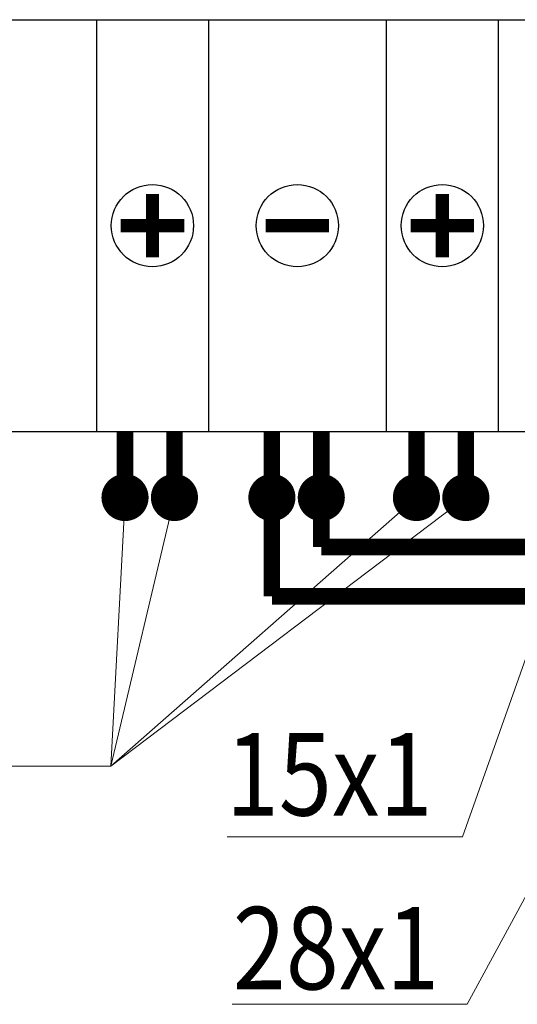
# Model space of a CAD drawing. Units: millimetres. Extents: x 146 to 776, y 307 to 967.
# Drawn here: x 544 to 559, y 782 to 812 of the extents above; entities that cross this region are included whole.
import ezdxf

# ---------------------------------------------------------------- set-up
doc = ezdxf.new("R2010")
doc.units = ezdxf.units.MM
doc.layers.add('Обозначения', color=94, linetype='Continuous', lineweight=15)
doc.layers.add('СИСТЕМЫ', color=7, linetype='Continuous', lineweight=18)
doc.styles.add('ROMANS', font='ROMANS.SHX', dxfattribs={"oblique": 15})

msp = doc.modelspace()

# ---------------------------------------------------------------- linework, layer by layer
at = {"layer": 'Обозначения'}
for p, q in [((547.057, 788.919), (548.984, 797.071)), ((547.484, 797.071), (547.057, 788.919)), ((547.057, 788.919), (557.83, 797.071)), ((556.33, 797.071), (547.057, 788.919)), ((557.725, 786.777), (560.842, 795.571)), ((557.876, 781.693), (564.56, 794.071)), ((534.521, 788.919), (547.057, 788.919)), ((550.587, 786.777), (557.725, 786.777)), ((550.738, 781.693), (557.876, 781.693))]:
    msp.add_line(p, q, dxfattribs=at)
at = {"layer": 'СИСТЕМЫ', "lineweight": 30}
for p, q in [((533.116, 811.571), (546.616, 811.571)), ((546.616, 811.571), (546.616, 799.071)), ((546.616, 811.571), (550.016, 811.571)), ((550.016, 811.571), (550.016, 799.071)), ((550.016, 811.571), (555.416, 811.571)), ((555.416, 811.571), (555.416, 799.071)), ((555.416, 811.571), (558.816, 811.571)), ((558.816, 811.571), (558.816, 799.071)), ((558.816, 811.571), (564.216, 811.571)), ((533.116, 799.071), (546.616, 799.071)), ((546.616, 799.071), (550.016, 799.071)), ((550.016, 799.071), (555.416, 799.071)), ((555.416, 799.071), (558.816, 799.071)), ((558.816, 799.071), (564.216, 799.071))]:
    msp.add_line(p, q, dxfattribs=at)
at = {"layer": 'СИСТЕМЫ', "linetype": 'Continuous'}
for points in [[(548.316, 806.285, 0.4, 0.4, 0), (548.316, 804.357, 0.4, 0.4, 0)], [(557.116, 806.285, 0.4, 0.4, 0), (557.116, 804.357, 0.4, 0.4, 0)], [(549.28, 805.321, 0.4, 0.4, 0), (547.352, 805.321, 0.4, 0.4, 0)], [(553.68, 805.321, 0.4, 0.4, 0), (551.752, 805.321, 0.4, 0.4, 0)], [(558.08, 805.321, 0.4, 0.4, 0), (556.152, 805.321, 0.4, 0.4, 0)]]:
    msp.add_lwpolyline(points, format="xyseb", dxfattribs=at)
at = {"layer": 'СИСТЕМЫ', "color": 1, "const_width": 0.5}
for points in [[(547.484, 797.071), (547.484, 799.071)], [(556.33, 797.071), (556.33, 799.071)]]:
    msp.add_lwpolyline(points, dxfattribs=at)
at = {"layer": 'СИСТЕМЫ', "color": 5, "const_width": 0.5}
for points in [[(548.984, 797.071), (548.984, 799.071)], [(557.83, 797.071), (557.83, 799.071)]]:
    msp.add_lwpolyline(points, dxfattribs=at)
at = {"layer": 'СИСТЕМЫ', "color": 191, "const_width": 0.5}
for points in [[(551.943, 794.071), (551.943, 799.071)], [(551.943, 794.071), (578.999, 794.071)]]:
    msp.add_lwpolyline(points, dxfattribs=at)
at = {"layer": 'СИСТЕМЫ', "color": 150, "const_width": 0.5}
for points in [[(553.443, 795.571), (553.443, 799.071)], [(553.443, 795.571), (579.999, 795.571)]]:
    msp.add_lwpolyline(points, dxfattribs=at)
at = {"layer": 'СИСТЕМЫ', "color": 1}
for points in [[(547.484, 796.714, 0.715, 0.715, 1), (547.484, 797.429, 0.715, 0.715, 1)], [(556.33, 796.714, 0.715, 0.715, 1), (556.33, 797.429, 0.715, 0.715, 1)]]:
    msp.add_lwpolyline(points, format="xyseb", close=True, dxfattribs=at)
at = {"layer": 'СИСТЕМЫ', "color": 5}
for points in [[(548.984, 796.714, 0.715, 0.715, 1), (548.984, 797.429, 0.715, 0.715, 1)], [(557.83, 796.714, 0.715, 0.715, 1), (557.83, 797.429, 0.715, 0.715, 1)]]:
    msp.add_lwpolyline(points, format="xyseb", close=True, dxfattribs=at)
at = {"layer": 'СИСТЕМЫ', "color": 191}
msp.add_lwpolyline([(551.943, 796.714, 0.715, 0.715, 1), (551.943, 797.429, 0.715, 0.715, 1)], format="xyseb", close=True, dxfattribs=at)
at = {"layer": 'СИСТЕМЫ', "color": 150}
msp.add_lwpolyline([(553.443, 796.714, 0.715, 0.715, 1), (553.443, 797.429, 0.715, 0.715, 1)], format="xyseb", close=True, dxfattribs=at)
at = {"layer": 'СИСТЕМЫ', "lineweight": 30}
for centre in [(548.316, 805.321), (552.716, 805.321), (557.116, 805.321)]:
    msp.add_circle(centre, 1.248, dxfattribs=at)

# ---------------------------------------------------------------- texts
at = {"layer": 'Обозначения', "style": 'ROMANS', "oblique": 15, "width": 0.85}
for s, p in [('15х1', (550.546, 787.421)), ('28х1', (550.756, 782.146))]:
    msp.add_text(s, height=2.5, dxfattribs=at).set_placement(p)

doc.saveas('drawing.dxf')
